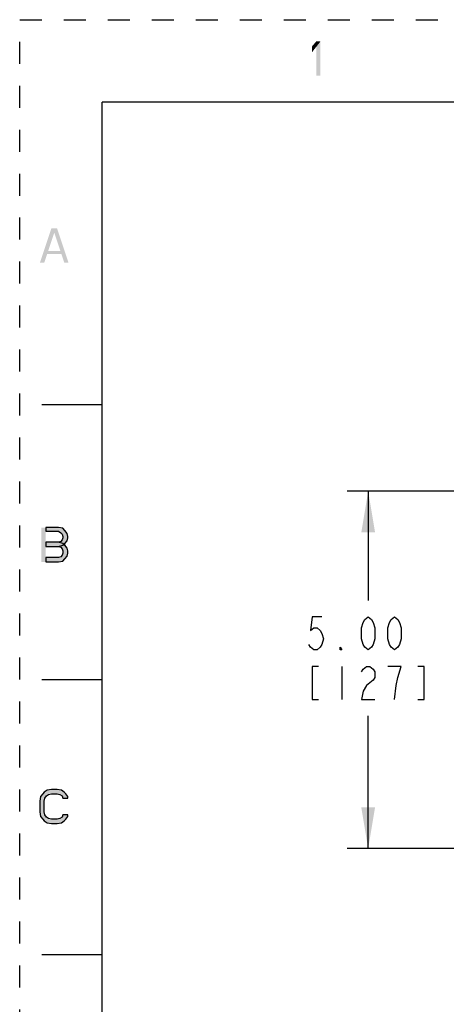
# Model space of a CAD drawing. Units: inches. Extents: x 0 to 17, y 0 to 11.
# Drawn here: x 0 to 1.9, y 6.5 to 11 of the extents above; entities that cross this region are included whole.
import ezdxf

# ---------------------------------------------------------------- set-up
doc = ezdxf.new("R2010")
doc.units = ezdxf.units.IN
doc.header["$LTSCALE"] = 0.935
doc.header["$MEASUREMENT"] = 0
doc.linetypes.add('HIDDEN', pattern=[0.2, 0.1, -0.1])
doc.layers.get('0').update_dxf_attribs({"linetype": 'CONTINUOUS'})
doc.layers.add('DEFAULT_2', color=8, linetype='HIDDEN')
doc.styles.get("Standard").update_dxf_attribs({"font": 'txt', "width": 0.8})
doc.dimstyles.new('DIMSTYLE_1', dxfattribs={"dimtxt": 0.15, "dimasz": 0.1875, "dimexe": 0.095, "dimexo": 0.0625, "dimgap": 0.075, "dimtad": 0, "dimtih": 1, "dimtoh": 1, "dimlfac": 3.076923, "dimzin": 4, "dimdsep": 46, "dimtxsty": 'Standard', "dimblk": '_FILLED', "dimblk1": '_FILLED', "dimblk2": '_FILLED', "dimcen": 0.09, "dimazin": 1, "dimtfac": 1, "dimtofl": 0, "dimtmove": 0, "dimatfit": 3, "dimldrblk": '_FILLED', "dimfxl": 1, "dimtolj": 1, "dimtzin": 4, "dimarcsym": 0})

# ---------------------------------------------------------------- blocks, each defined once
blk = doc.blocks.new('_FILLED')
at = {"color": 0, "linetype": 'ByBlock'}
blk.add_solid([(0, 0), (-1, 0.167), (-1, -0.167)], dxfattribs=at)
blk = doc.blocks.new('*D3')
at = {"color": 2, "linetype": 'Continuous', "transparency": 16777216}
for p, q in [((2.1774, 8.8566), (1.4883, 8.8566)), ((1.5833, 8.8566), (1.5833, 8.3603)), ((1.5833, 7.2316), (1.5833, 7.8353)), ((2.1774, 7.2316), (1.4883, 7.2316))]:
    blk.add_line(p, q, dxfattribs=at)
at = {"color": 2, "linetype": 'Continuous', "transparency": 16777216, "xscale": 0.1875, "yscale": 0.1875, "zscale": 0.1875}
for p, rotation in [((1.5833, 8.8566), 90), ((1.5833, 7.2316), 270)]:
    blk.add_blockref('_FILLED', p, dxfattribs=dict(at, rotation=rotation))
at = {"color": 2, "linetype": 'Continuous', "transparency": 16777216, "insert": (1.5233, 8.2853), "char_height": 0.15, "width": 0.9, "attachment_point": 2, "line_spacing_factor": 0.9}
blk.add_mtext('{\\ftxt;\\W0.0001;\\H0.0001;\\~}{\\ftxt;\\W3.2;\\H0.15; }{\\ftxt;\\W0.0001;\\H0.0001;\\~}\\P{\\ftxt;\\W0.0001;\\H0.0001;\\~}{\\ftxt;\\W0.8;\\H0.15; }{\\ftxt;\\W0.0001;\\H0.0001;\\~}{\\ftxt;\\W0.0001;\\H0.0001;\\~}{\\ftxt;\\W2.4;\\H0.15; }{\\ftxt;\\W0.0001;\\H0.0001;\\~}{\\ftxt;\\W0.0001;\\H0.0001;\\~}{\\ftxt;\\W0.8;\\H0.15; }{\\ftxt;\\W0.0001;\\H0.0001;\\~}', dxfattribs=at)

msp = doc.modelspace()

# ---------------------------------------------------------------- hatches: boundary and pattern name
at = {"linetype": 'Continuous'}
for points in [[(0.118, 8.6911), (0.118, 8.6745), (0.1765, 8.6745), (0.1862, 8.6679), (0.1927, 8.6613), (0.196, 8.6513), (0.196, 8.6447), (0.1927, 8.6347), (0.1862, 8.6281), (0.1765, 8.6247), (0.118, 8.6247), (0.118, 8.6048), (0.1765, 8.6048), (0.196, 8.6115), (0.2058, 8.6181), (0.2155, 8.6314), (0.2188, 8.6447), (0.2188, 8.6513), (0.2155, 8.6646), (0.2058, 8.6778), (0.196, 8.6878), (0.1765, 8.6911)], [(0.118, 8.6247), (0.118, 8.6048), (0.1765, 8.6048), (0.1862, 8.6015), (0.1927, 8.5949), (0.196, 8.5849), (0.196, 8.575), (0.1927, 8.565), (0.1862, 8.5584), (0.1765, 8.555), (0.118, 8.555), (0.118, 8.5351), (0.1765, 8.5351), (0.196, 8.5384), (0.2058, 8.5484), (0.2155, 8.5617), (0.2188, 8.575), (0.2188, 8.5849), (0.2155, 8.5982), (0.2058, 8.6115), (0.196, 8.6181), (0.1765, 8.6247)], [(0.2188, 7.4613), (0.2188, 7.4679), (0.209, 7.4812), (0.2025, 7.4878), (0.1895, 7.4978), (0.17, 7.5011), (0.144, 7.5011), (0.1245, 7.4978), (0.1115, 7.4878), (0.105, 7.4812), (0.0952, 7.4679), (0.092, 7.448), (0.092, 7.3982), (0.0952, 7.3783), (0.105, 7.365), (0.1115, 7.3584), (0.1245, 7.3484), (0.144, 7.3451), (0.17, 7.3451), (0.1895, 7.3484), (0.2025, 7.3584), (0.209, 7.365), (0.2188, 7.3783), (0.2188, 7.385), (0.196, 7.385), (0.1927, 7.375), (0.183, 7.3684), (0.17, 7.365), (0.144, 7.365), (0.131, 7.3684), (0.1212, 7.375), (0.1148, 7.385), (0.1115, 7.3982), (0.1115, 7.448), (0.1148, 7.4613), (0.1212, 7.4713), (0.131, 7.4779), (0.144, 7.4812), (0.17, 7.4812), (0.183, 7.4779), (0.1927, 7.4713), (0.196, 7.4613)]]:
    msp.add_hatch(color=2, dxfattribs=at).paths.add_polyline_path(points)

# ---------------------------------------------------------------- linework, layer by layer
at = {"color": 7, "linetype": 'Continuous'}
for p, q in [((0.375, 0.375), (0.375, 10.625)), ((16.625, 10.625), (0.375, 10.625)), ((0.1, 9.25), (0.375, 9.25)), ((0.1, 8), (0.375, 8)), ((0.1, 6.75), (0.375, 6.75))]:
    msp.add_line(p, q, dxfattribs=at)
at = {"color": 2, "linetype": 'Continuous'}
msp.add_line((1.4633, 8.0603), (1.4633, 7.9103), dxfattribs=at)
for points in [[(0.118, 8.6911), (0.118, 8.6745), (0.1765, 8.6745), (0.1862, 8.6679), (0.1927, 8.6613), (0.196, 8.6513), (0.196, 8.6447), (0.1927, 8.6347), (0.1862, 8.6281), (0.1765, 8.6247), (0.118, 8.6247), (0.118, 8.6048), (0.1765, 8.6048), (0.196, 8.6115), (0.2058, 8.6181), (0.2155, 8.6314), (0.2188, 8.6447), (0.2188, 8.6513), (0.2155, 8.6646), (0.2058, 8.6778), (0.196, 8.6878), (0.1765, 8.6911), (0.118, 8.6911)], [(0.118, 8.6247), (0.118, 8.6048), (0.1765, 8.6048), (0.1862, 8.6015), (0.1927, 8.5949), (0.196, 8.5849), (0.196, 8.575), (0.1927, 8.565), (0.1862, 8.5584), (0.1765, 8.555), (0.118, 8.555), (0.118, 8.5351), (0.1765, 8.5351), (0.196, 8.5384), (0.2058, 8.5484), (0.2155, 8.5617), (0.2188, 8.575), (0.2188, 8.5849), (0.2155, 8.5982), (0.2058, 8.6115), (0.196, 8.6181), (0.1765, 8.6247), (0.118, 8.6247)], [(1.3733, 8.2853), (1.3283, 8.2853), (1.3208, 8.2228), (1.3358, 8.2353), (1.3508, 8.2353), (1.3658, 8.2228), (1.3733, 8.2103), (1.3808, 8.1853), (1.3733, 8.1603), (1.3658, 8.1478), (1.3508, 8.1353), (1.3358, 8.1353), (1.3208, 8.1478), (1.3133, 8.1603)], [(1.5833, 8.1353), (1.5683, 8.1478), (1.5608, 8.1603), (1.5533, 8.1853), (1.5533, 8.2353), (1.5608, 8.2603), (1.5683, 8.2728), (1.5833, 8.2853), (1.5983, 8.2728), (1.6058, 8.2603), (1.6133, 8.2353), (1.6133, 8.1853), (1.6058, 8.1603), (1.5983, 8.1478), (1.5833, 8.1353)], [(1.7033, 8.1353), (1.6883, 8.1478), (1.6808, 8.1603), (1.6733, 8.1853), (1.6733, 8.2353), (1.6808, 8.2603), (1.6883, 8.2728), (1.7033, 8.2853), (1.7183, 8.2728), (1.7258, 8.2603), (1.7333, 8.2353), (1.7333, 8.1853), (1.7258, 8.1603), (1.7183, 8.1478), (1.7033, 8.1353)], [(1.4633, 8.1353), (1.4558, 8.1353), (1.4558, 8.1478), (1.4633, 8.1353)], [(1.3583, 8.0603), (1.3283, 8.0603), (1.3283, 7.9103), (1.3583, 7.9103)], [(1.5533, 8.0353), (1.5608, 8.0478), (1.5758, 8.0603), (1.5908, 8.0603), (1.6058, 8.0478), (1.6133, 8.0353), (1.6133, 8.0103), (1.6058, 7.9978)], [(1.7183, 8.0103), (1.7333, 8.0603), (1.6733, 8.0603)], [(1.8083, 7.9103), (1.8383, 7.9103), (1.8383, 8.0603), (1.8083, 8.0603)], [(1.6058, 7.9978), (1.5758, 7.9728), (1.5608, 7.9478), (1.5533, 7.9103), (1.6133, 7.9103)], [(1.7033, 7.9103), (1.7108, 7.9728), (1.7183, 8.0103)], [(0.2188, 7.4613), (0.2188, 7.4679), (0.209, 7.4812), (0.2025, 7.4878), (0.1895, 7.4978), (0.17, 7.5011), (0.144, 7.5011), (0.1245, 7.4978), (0.1115, 7.4878), (0.105, 7.4812), (0.0952, 7.4679), (0.092, 7.448), (0.092, 7.3982), (0.0952, 7.3783), (0.105, 7.365), (0.1115, 7.3584), (0.1245, 7.3484), (0.144, 7.3451), (0.17, 7.3451), (0.1895, 7.3484), (0.2025, 7.3584), (0.209, 7.365), (0.2188, 7.3783), (0.2188, 7.385), (0.196, 7.385), (0.1927, 7.375), (0.183, 7.3684), (0.17, 7.365), (0.144, 7.365), (0.131, 7.3684), (0.1212, 7.375), (0.1148, 7.385), (0.1115, 7.3982), (0.1115, 7.448), (0.1148, 7.4613), (0.1212, 7.4713), (0.131, 7.4779), (0.144, 7.4812), (0.17, 7.4812), (0.183, 7.4779), (0.1927, 7.4713), (0.196, 7.4613), (0.2188, 7.4613)]]:
    msp.add_lwpolyline(points, dxfattribs=at)
for points in [[(1.3275, 10.8779), (1.3275, 10.8513), (1.347, 10.9011), (1.3665, 10.9011)], [(1.347, 10.9011), (1.347, 10.7451), (1.3665, 10.9011), (1.3665, 10.7451)], [(0.092, 9.8951), (0.144, 10.0511), (0.1115, 9.8951), (0.1635, 10.0511)], [(0.2025, 9.8951), (0.222, 9.8951), (0.1505, 10.0511), (0.17, 10.0511)], [(0.118, 9.9482), (0.118, 9.935), (0.196, 9.9482), (0.196, 9.935)], [(0.0985, 8.5351), (0.0985, 8.6911), (0.118, 8.5351), (0.118, 8.6911)]]:
    msp.add_solid(points, dxfattribs=at)
at = {"layer": 'DEFAULT_2', "color": 8, "linetype": 'HIDDEN'}
for p, q in [((0, 0), (0, 11)), ((0, 11), (17, 11))]:
    msp.add_line(p, q, dxfattribs=at)

# ---------------------------------------------------------------- dimensions: what is measured, and where the dimension line sits
at = {"color": 2, "linetype": 'Continuous'}
dim = msp.add_linear_dim(base=(1.5833, 7.2316), p1=(2.2399, 8.8566), p2=(2.2399, 7.2316), angle=270, text='{\\ftxt;\\W0.0001;\\H0.0001;\\~}{\\ftxt;\\W3.2;\\H0.15; }{\\ftxt;\\W0.0001;\\H0.0001;\\~}\\P{\\ftxt;\\W0.0001;\\H0.0001;\\~}{\\ftxt;\\W0.8;\\H0.15; }{\\ftxt;\\W0.0001;\\H0.0001;\\~}{\\ftxt;\\W0.0001;\\H0.0001;\\~}{\\ftxt;\\W2.4;\\H0.15; }{\\ftxt;\\W0.0001;\\H0.0001;\\~}{\\ftxt;\\W0.0001;\\H0.0001;\\~}{\\ftxt;\\W0.8;\\H0.15; }{\\ftxt;\\W0.0001;\\H0.0001;\\~}', dimstyle='DIMSTYLE_1', dxfattribs=at)
dim.commit()
dim.dimension.update_dxf_attribs({"geometry": '*D3', "text_midpoint": (1.7633, 7.9103), "dimtype": 160})

doc.saveas('drawing.dxf')
